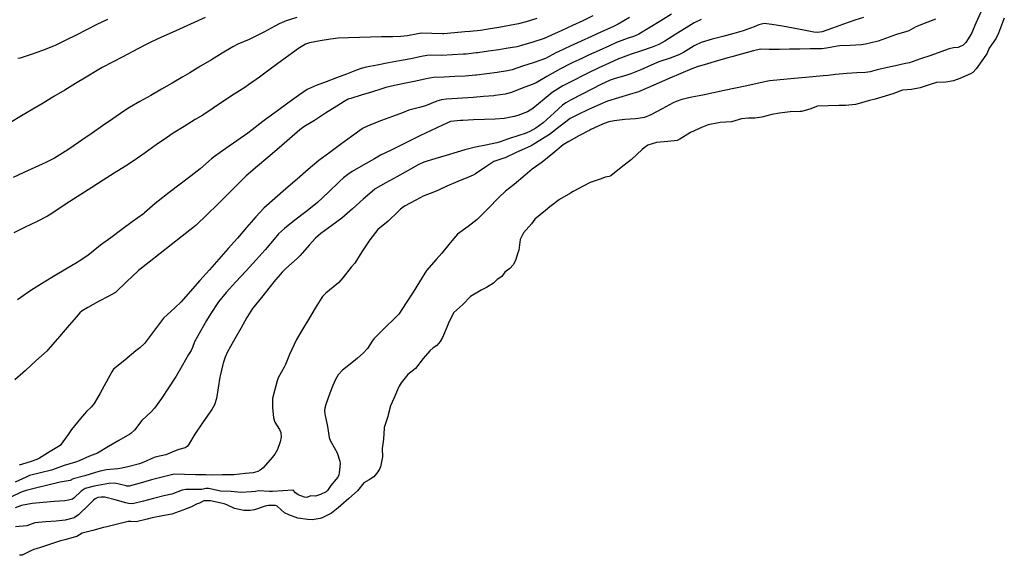
# Model space of a CAD drawing. Units: inches. Extents: x 456167 to 474158, y 5395722 to 5421514.
# Drawn here: x 465528 to 466224, y 5396217 to 5396595 of the extents above; entities that cross this region are included whole.
import ezdxf

# ---------------------------------------------------------------- set-up
doc = ezdxf.new("R2010")
doc.units = ezdxf.units.IN
doc.header["$MEASUREMENT"] = 0
doc.layers.add('SS_CONTOUR_10M', color=7, linetype='Continuous', true_color=0x23c59e)

msp = doc.modelspace()

# ---------------------------------------------------------------- linework, layer by layer
at = {"layer": 'SS_CONTOUR_10M'}
for points, elevation in [([(466206.948, 5396600.59), (466203.443, 5396592.812), (466200.372, 5396585.54), (466196.236, 5396579.042), (466194.388, 5396577.166), (466190.911, 5396575.669), (466187.659, 5396575.24), (466184.623, 5396574.509), (466178.749, 5396572.498), (466171.577, 5396570.016), (466164.407, 5396567.534), (466156.482, 5396564.76), (466153.744, 5396564.371), (466150.756, 5396563.445), (466148.811, 5396563.031), (466140.889, 5396561.379), (466133.621, 5396559.836), (466128.874, 5396558.425), (466125.402, 5396557.988), (466119.337, 5396557.563), (466112.219, 5396557.079), (466104.302, 5396556.531), (466099.056, 5396555.78), (466095.67, 5396555.509), (466088.235, 5396554.85), (466080.519, 5396554.165), (466072.803, 5396553.48), (466065.148, 5396552.8), (466057.944, 5396552.096), (466056.565, 5396551.843), (466049.001, 5396550.174), (466041.584, 5396548.513), (466033.678, 5396546.818), (466025.695, 5396545.154), (466018.089, 5396543.567), (466010.474, 5396541.979), (466002.868, 5396540.392), (465995.723, 5396538.857), (465991.698, 5396537.387), (465989.735, 5396536.377), (465981.739, 5396532.155), (465973.765, 5396527.951), (465969.407, 5396526.155), (465964.899, 5396525.41), (465962.996, 5396525.229), (465955.375, 5396524.584), (465947.981, 5396523.84), (465944.217, 5396523.04), (465940.864, 5396521.93), (465939.235, 5396521.249), (465931.474, 5396517.512), (465930.655, 5396517.08), (465923.083, 5396513.042), (465915.829, 5396509.147), (465911.889, 5396506.679), (465904.583, 5396500.669), (465897.139, 5396494.428), (465890.023, 5396489.677), (465884.983, 5396485.405), (465877.218, 5396478.724), (465871.258, 5396473.975), (465866.497, 5396469.631), (465858.972, 5396461.85), (465851.268, 5396454.035), (465844.914, 5396449.191), (465837.333, 5396443.582), (465832.173, 5396437.442), (465826.125, 5396430.169), (465822.346, 5396425.87), (465815.488, 5396417.975), (465810.569, 5396410.037), (465806.088, 5396402.755), (465801.039, 5396395.053), (465795.807, 5396387.065), (465793.346, 5396384.473), (465785.983, 5396377.483), (465778.441, 5396369.863), (465776.927, 5396368.056), (465773.637, 5396362.84), (465770.762, 5396359.615), (465766.723, 5396355.989), (465763.954, 5396353.764), (465756.016, 5396347.559), (465753.011, 5396344.303), (465751.047, 5396341.046), (465749.218, 5396336.69), (465747.202, 5396331.202), (465744.239, 5396323.262), (465743.571, 5396320.717), (465743.436, 5396319.107), (465743.668, 5396316.462), (465743.82, 5396315.554), (465745.43, 5396307.678), (465746.606, 5396299.998), (465747.702, 5396297.486), (465748.174, 5396296.611), (465752.422, 5396289.166), (465754.127, 5396283.246), (465754.429, 5396281.338), (465753.772, 5396275.121), (465753.472, 5396273.606), (465752.712, 5396271.9), (465747.721, 5396266.088), (465745.563, 5396262.522), (465744.491, 5396261.625), (465740.645, 5396259.7), (465736.94, 5396258.616), (465733.563, 5396258.785), (465730.922, 5396257.642), (465729.23, 5396257.902), (465724.809, 5396259.567), (465722.771, 5396260.774), (465721.171, 5396262.828), (465713.851, 5396262.25), (465706.62, 5396261.886), (465704.537, 5396261.899), (465696.705, 5396262.235), (465694.527, 5396261.858), (465691.87, 5396261.651), (465684.614, 5396261.218), (465677.331, 5396261.936), (465669.964, 5396262.106), (465669.055, 5396262.245), (465661.331, 5396264.001), (465659.634, 5396264.051), (465656.7, 5396263.256), (465653.113, 5396263.178), (465645.536, 5396263.189), (465642.823, 5396262.815), (465635.516, 5396259.989), (465629.837, 5396258.874), (465622.577, 5396256.915), (465615.493, 5396254.965), (465607.781, 5396253.104), (465604.819, 5396253.443), (465603.065, 5396253.871), (465595.486, 5396255.897), (465588.228, 5396257.718), (465585.544, 5396257.876), (465583.262, 5396257.478), (465581.388, 5396256.548), (465580.316, 5396255.667), (465577.04, 5396252.575), (465569.65, 5396245.437), (465566.634, 5396243.196), (465560.21, 5396241.501), (465553.773, 5396240.913), (465546.508, 5396240.335), (465538.827, 5396239.577), (465533.062, 5396237.643), (465525.125, 5396236.873)], 10), ([(465932.851, 5396597.89), (465925.728, 5396594.495), (465918.6, 5396591.11), (465910.622, 5396587.331), (465906.31, 5396585.361), (465898.421, 5396582.005), (465890.607, 5396579.372), (465882.618, 5396576.894), (465879.106, 5396576.105), (465871.757, 5396574.823), (465866.43, 5396574.008), (465859.081, 5396572.933), (465851.75, 5396571.875), (465850.834, 5396571.751), (465843.472, 5396570.957), (465841.654, 5396570.814), (465833.743, 5396570.308), (465826.035, 5396569.877), (465818.227, 5396570.118), (465815.617, 5396569.956), (465811.785, 5396569.215), (465804.287, 5396567.668), (465796.425, 5396566.181), (465788.478, 5396564.683), (465780.545, 5396563.188), (465772.702, 5396561.688), (465769.268, 5396560.658), (465766.063, 5396559.455), (465758.889, 5396556.746), (465751.738, 5396554.046), (465744.587, 5396551.345), (465737.405, 5396548.63), (465731.21, 5396545.83), (465725.01, 5396541.538), (465717.57, 5396536.164), (465710.125, 5396530.785), (465702.614, 5396525.346), (465699.766, 5396523.199), (465692.336, 5396517.347), (465689.192, 5396515.113), (465681.451, 5396509.685), (465673.62, 5396504.194), (465665.771, 5396498.63), (465663.535, 5396496.88), (465655.545, 5396489.836), (465649.247, 5396484.993), (465641.428, 5396479.023), (465633.609, 5396473.053), (465625.875, 5396467.087), (465623.762, 5396465.3), (465616.236, 5396458.64), (465615.585, 5396458.136), (465607.622, 5396452.268), (465600.321, 5396446.933), (465592.381, 5396441.131), (465585.074, 5396435.777), (465583.631, 5396434.688), (465576.116, 5396428.606), (465570.151, 5396424.672), (465568.573, 5396423.711), (465560.788, 5396419.026), (465553.083, 5396414.392), (465545.313, 5396409.719), (465537.874, 5396405.138), (465534.496, 5396402.835), (465526.596, 5396397.364)], 70), ([(465988.431, 5396599.137), (465980.823, 5396594.403), (465973.171, 5396589.642), (465965.482, 5396585.057), (465962.269, 5396583.648), (465957.162, 5396581.845), (465949.544, 5396579.021), (465944.569, 5396576.807), (465937.25, 5396573.475), (465929.85, 5396570.097), (465925.588, 5396568.137), (465918.226, 5396564.701), (465917.378, 5396564.286), (465909.684, 5396560.361), (465907.907, 5396559.417), (465900.39, 5396554.963), (465892.77, 5396550.577), (465890.115, 5396549.488), (465882.995, 5396546.856), (465875.414, 5396543.716), (465871.069, 5396542.545), (465863.875, 5396541.571), (465863.035, 5396541.49), (465855.72, 5396540.867), (465848.277, 5396540.249), (465840.835, 5396539.647), (465837.179, 5396539.421), (465829.604, 5396539.069), (465825.949, 5396538.611), (465822.596, 5396537.531), (465814.727, 5396534.327), (465810.499, 5396533.214), (465803.04, 5396531.228), (465798.514, 5396529.464), (465791.407, 5396526.773), (465783.604, 5396523.906), (465775.796, 5396521.029), (465770.681, 5396518.65), (465769.929, 5396518.176), (465762.321, 5396512.649), (465754.717, 5396506.975), (465747.201, 5396501.366), (465739.324, 5396495.705), (465731.894, 5396489.241), (465724.044, 5396482.461), (465716.101, 5396475.6), (465708.303, 5396468.866), (465700.414, 5396462.084), (465694.948, 5396455.799), (465688.39, 5396448.302), (465681.888, 5396440.868), (465675.399, 5396433.454), (465668.753, 5396426.051), (465662.117, 5396418.555), (465655.411, 5396410.976), (465648.589, 5396403.266), (465642.185, 5396395.825), (465637.651, 5396391.521), (465629.732, 5396384.401), (465627.478, 5396381.598), (465621.791, 5396373.881), (465616.272, 5396366.49), (465612.931, 5396363.391), (465610.165, 5396361.111), (465602.254, 5396354.623), (465594.323, 5396348.219), (465593.205, 5396346.331), (465589.198, 5396338.999), (465584.966, 5396331.338), (465580.654, 5396323.954), (465578.826, 5396321.749), (465575.37, 5396318.474), (465571.093, 5396313.324), (465564.631, 5396305.61), (465562.279, 5396302.096), (465556.614, 5396294.336), (465549.605, 5396290.042), (465542.093, 5396285.422), (465540.131, 5396284.48), (465535.371, 5396282.895), (465527.649, 5396280.456)], 50), ([(465659.051, 5396596.759), (465651.415, 5396593.309), (465643.601, 5396589.757), (465635.786, 5396586.205), (465628.184, 5396582.755), (465620.741, 5396579.316), (465616.051, 5396576.894), (465608.079, 5396572.741), (465600.845, 5396568.972), (465593.664, 5396565.232), (465586.291, 5396561.33), (465582.7, 5396559.206), (465575.124, 5396554.661), (465567.54, 5396550.111), (465559.869, 5396545.509), (465552.197, 5396540.906), (465544.586, 5396536.346), (465537.279, 5396531.95), (465529.337, 5396527.169), (465521.545, 5396522.477)], 100), ([(466124.057, 5396596.877), (466117.912, 5396594.855), (466110.037, 5396592.04), (466102.129, 5396589.213), (466094.77, 5396586.687), (466091.64, 5396586.201), (466089.042, 5396586.428), (466081.831, 5396587.716), (466074.341, 5396589.124), (466066.851, 5396590.533), (466059.364, 5396591.933), (466053.913, 5396592.408), (466050.244, 5396591.528), (466046.837, 5396590.172), (466039.096, 5396587.364), (466032.362, 5396585.512), (466024.726, 5396583.449), (466017.09, 5396581.386), (466009.468, 5396579.173), (466005.331, 5396577.243), (466004.459, 5396576.744), (465996.847, 5396572.127), (465993.516, 5396570.414), (465987.421, 5396568.144), (465979.586, 5396565.326), (465974.081, 5396563.003), (465966.82, 5396559.85), (465959.702, 5396556.865), (465956.238, 5396555.721), (465948.545, 5396553.611), (465945.238, 5396552.406), (465938.568, 5396549.308), (465932.766, 5396546.362), (465924.966, 5396542.398), (465917.106, 5396538.391), (465913.772, 5396536.509), (465911.569, 5396534.927), (465905.594, 5396529.419), (465897.723, 5396522.295), (465892.521, 5396518.539), (465888.474, 5396516.177), (465885.009, 5396514.79), (465880.581, 5396513.333), (465873.223, 5396510.995), (465867.415, 5396508.842), (465865.187, 5396508.304), (465857.294, 5396506.652), (465850.109, 5396505.052), (465842.554, 5396503.355), (465837.152, 5396501.706), (465829.279, 5396499.316), (465821.323, 5396496.902), (465813.557, 5396494.52), (465809.528, 5396492.563), (465802.396, 5396488.63), (465794.551, 5396484.273), (465786.792, 5396479.962), (465779.243, 5396475.714), (465778.594, 5396475.271), (465770.702, 5396468.28), (465763.139, 5396461.586), (465755.625, 5396455.026), (465748.543, 5396449.786), (465740.766, 5396444.212), (465736.918, 5396440.933), (465732.492, 5396435.957), (465726.074, 5396428.56), (465723.992, 5396426.543), (465716.116, 5396419.514), (465713.411, 5396416.763), (465707.666, 5396410.078), (465704.903, 5396406.653), (465698.755, 5396398.995), (465692.583, 5396391.167), (465690.093, 5396387.325), (465688.624, 5396384.739), (465684.594, 5396377.47), (465680.884, 5396371.381), (465679.063, 5396368.096), (465674.926, 5396360.48), (465673.106, 5396356.636), (465671.795, 5396352.623), (465671.514, 5396351.459), (465669.593, 5396343.527), (465669.419, 5396342.666), (465668.204, 5396335.17), (465667.014, 5396327.591), (465665.681, 5396323.125), (465663.717, 5396319.777), (465662.666, 5396318.223), (465657.244, 5396310.304), (465651.892, 5396302.418), (465647.321, 5396294.871), (465646.274, 5396293.614), (465644.931, 5396292.75), (465640.405, 5396291.563), (465638.674, 5396290.907), (465631.184, 5396287.852), (465624.704, 5396286.442), (465622.981, 5396285.792), (465615.835, 5396282.477), (465612.647, 5396281.436), (465605.514, 5396279.387), (465600.205, 5396278.245), (465597.463, 5396277.9), (465589.507, 5396277.046), (465584.958, 5396276.195), (465581.729, 5396275.352), (465574.114, 5396272.934), (465573.214, 5396272.684), (465565.966, 5396270.81), (465563.633, 5396269.53), (465556.614, 5396268.476), (465555.765, 5396268.283), (465547.974, 5396266.417), (465540.143, 5396264.529), (465532.549, 5396262.576), (465529.107, 5396261.256), (465521.819, 5396257.882)], 30), ([(465723.729, 5396596.709), (465716.173, 5396594.381), (465711.385, 5396592.186), (465708.319, 5396590.592), (465700.457, 5396586.479), (465692.512, 5396582.371), (465690.067, 5396581.245), (465682.252, 5396578.03), (465678.663, 5396576.04), (465671.095, 5396571.476), (465663.531, 5396566.907), (465655.872, 5396562.281), (465648.298, 5396557.714), (465643.247, 5396554.79), (465635.712, 5396550.406), (465628.217, 5396546.044), (465620.633, 5396541.635), (465613.001, 5396537.414), (465605.611, 5396533.115), (465601.74, 5396530.598), (465593.806, 5396525.149), (465586.508, 5396520.121), (465579.222, 5396515.1), (465571.959, 5396510.096), (465564.195, 5396504.774), (465560.259, 5396502.144), (465552.703, 5396497.376), (465546.469, 5396494.4), (465538.801, 5396490.82), (465531.1, 5396487.225), (465523.424, 5396483.696)], 90), ([(465893.265, 5396596.117), (465885.916, 5396593.613), (465880.495, 5396592.207), (465873.965, 5396591.022), (465866.427, 5396589.702), (465859.054, 5396588.467), (465853.536, 5396587.665), (465846.226, 5396586.876), (465842.569, 5396586.531), (465835.094, 5396585.831), (465827.607, 5396585.318), (465826.668, 5396585.293), (465819.102, 5396585.556), (465811.698, 5396585.714), (465809.34, 5396585.308), (465801.892, 5396583.917), (465797.281, 5396583.416), (465791.536, 5396583.216), (465783.725, 5396583.019), (465775.913, 5396582.822), (465768.102, 5396582.625), (465760.29, 5396582.428), (465752.942, 5396582.155), (465747.682, 5396581.543), (465740.207, 5396580.341), (465732.858, 5396578.93), (465730.059, 5396577.943), (465724.936, 5396574.815), (465720.768, 5396571.781), (465712.975, 5396566.063), (465705.082, 5396560.275), (465697.352, 5396554.615), (465689.582, 5396549.08), (465687.028, 5396547.389), (465679.572, 5396542.517), (465672.115, 5396537.646), (465664.62, 5396532.744), (465657.329, 5396527.846), (465652.097, 5396524.599), (465644.364, 5396519.853), (465636.533, 5396514.961), (465631.816, 5396511.735), (465624.577, 5396506.679), (465616.607, 5396501.112), (465608.975, 5396495.781), (465602.738, 5396491.781), (465594.879, 5396486.766), (465586.974, 5396481.723), (465579.114, 5396476.709), (465571.345, 5396471.753), (465563.487, 5396466.735), (465558.072, 5396463.111), (465550.113, 5396457.772), (465547.673, 5396456.407), (465539.889, 5396452.481), (465531.91, 5396448.514), (465523.976, 5396444.569)], 80), ([(465958.775, 5396596.845), (465950.883, 5396591.984), (465946.911, 5396590.115), (465939.083, 5396586.559), (465931.896, 5396583.287), (465924.734, 5396580.027), (465916.762, 5396576.398), (465908.82, 5396572.762), (465907.176, 5396571.982), (465899.562, 5396567.877), (465896.219, 5396566.526), (465890.671, 5396564.715), (465883.154, 5396562.307), (465875.922, 5396559.796), (465872.589, 5396559.052), (465865.38, 5396557.957), (465858.066, 5396556.889), (465850.82, 5396555.996), (465849.906, 5396555.917), (465842.663, 5396555.412), (465835.386, 5396555.057), (465827.886, 5396554.608), (465820.439, 5396554.352), (465815.26, 5396553.368), (465807.93, 5396551.777), (465800.734, 5396550.316), (465792.91, 5396548.805), (465786.679, 5396547.211), (465783.89, 5396546.369), (465776.553, 5396544.115), (465769.217, 5396541.86), (465761.86, 5396539.58), (465760.123, 5396538.962), (465757.365, 5396537.462), (465752.105, 5396534.159), (465744.167, 5396529.128), (465736.184, 5396524.068), (465728.817, 5396519.392), (465725.994, 5396517.365), (465718.685, 5396511.107), (465711.312, 5396504.776), (465703.363, 5396497.951), (465695.961, 5396491.596), (465688.127, 5396484.837), (465683.152, 5396479.96), (465675.481, 5396472.407), (465667.919, 5396464.961), (465660.248, 5396457.408), (465652.738, 5396450.118), (465650.355, 5396448.166), (465642.827, 5396442.226), (465635.069, 5396436.112), (465627.312, 5396429.998), (465619.463, 5396423.812), (465612.025, 5396417.885), (465611.263, 5396417.242), (465603.745, 5396410.174), (465595.822, 5396402.509), (465591.006, 5396399.933), (465583.68, 5396396.018), (465576.155, 5396391.942), (465572.255, 5396389.456), (465570.538, 5396388.013), (465567.906, 5396385.111), (465561.581, 5396377.77), (465554.733, 5396369.792), (465547.934, 5396361.845), (465547.375, 5396361.29), (465539.502, 5396354.081), (465532.074, 5396347.374), (465524.707, 5396340.707)], 60), ([(466174.944, 5396595.539), (466168.685, 5396593.226), (466160.907, 5396590.284), (466156.013, 5396587.457), (466154.555, 5396586.932), (466147.331, 5396584.79), (466142.213, 5396582.875), (466134.342, 5396579.989), (466133.374, 5396579.705), (466125.389, 5396577.807), (466122.664, 5396577.52), (466114.679, 5396577.064), (466107.403, 5396576.73), (466105.643, 5396576.511), (466097.976, 5396574.991), (466094.517, 5396574.712), (466093.626, 5396574.68), (466086.42, 5396574.546), (466079.163, 5396574.43), (466071.905, 5396574.313), (466064.648, 5396574.196), (466057.476, 5396574.092), (466051.241, 5396574.423), (466046.245, 5396573.18), (466038.667, 5396571.132), (466031.042, 5396569.056), (466029.224, 5396568.543), (466021.584, 5396566.308), (466013.961, 5396564.065), (466006.494, 5396561.94), (466002.746, 5396560.435), (465995.056, 5396557.157), (465987.359, 5396553.871), (465979.7, 5396550.601), (465972.252, 5396547.413), (465965.023, 5396544.29), (465958.723, 5396542.347), (465950.938, 5396540.038), (465943.149, 5396537.555), (465937.793, 5396535.286), (465929.803, 5396531.659), (465922.075, 5396528.1), (465916.805, 5396525.367), (465909.863, 5396520.084), (465902.231, 5396513.979), (465897.253, 5396510.954), (465889.413, 5396506.161), (465886.751, 5396504.925), (465878.826, 5396501.387), (465870.938, 5396497.668), (465870.012, 5396497.3), (465862.903, 5396495.044), (465857.301, 5396491.333), (465850.041, 5396486.208), (465848.481, 5396485.375), (465845.146, 5396483.959), (465837.587, 5396480.816), (465829.848, 5396477.574), (465824.364, 5396474.882), (465821.012, 5396473.55), (465813.058, 5396470.413), (465807.759, 5396467.78), (465799.761, 5396463.393), (465797.095, 5396461.214), (465795.735, 5396459.945), (465788.288, 5396452.924), (465780.934, 5396447.034), (465775.441, 5396439.654), (465775.017, 5396439.024), (465769.847, 5396431.091), (465764.767, 5396423.236), (465762.311, 5396420.404), (465756.42, 5396412.859), (465753.426, 5396409.619), (465751.979, 5396408.331), (465744.408, 5396401.98), (465742.021, 5396399.615), (465741.452, 5396398.853), (465736.783, 5396391.424), (465732.71, 5396384.592), (465728.105, 5396376.844), (465723.659, 5396369.23), (465720.347, 5396362.283), (465718.712, 5396358.564), (465715.705, 5396351.456), (465714.821, 5396349.659), (465710.674, 5396342.097), (465709.917, 5396340.067), (465707.969, 5396333.048), (465706.694, 5396327.516), (465706.542, 5396322.041), (465706.594, 5396321.103), (465707.263, 5396313.96), (465708.296, 5396310.751), (465711.537, 5396305.711), (465712.56, 5396303.518), (465712.779, 5396300.302), (465712.112, 5396296.872), (465710.237, 5396291.404), (465708.322, 5396288.16), (465706.421, 5396285.881), (465699.932, 5396278.581), (465698.031, 5396276.823), (465696.285, 5396275.873), (465692.944, 5396275.12), (465687.287, 5396274.471), (465679.429, 5396273.667), (465677.947, 5396273.64), (465671.083, 5396273.606), (465663.917, 5396273.371), (465659.537, 5396273.708), (465652.208, 5396273.69), (465644.478, 5396273.928), (465637.328, 5396273.984), (465636.23, 5396273.853), (465628.742, 5396272.054), (465621.221, 5396270.004), (465613.267, 5396267.795), (465605.357, 5396265.703), (465603.841, 5396265.703), (465603.321, 5396265.811), (465595.366, 5396267.662), (465591.138, 5396267.426), (465588.52, 5396266.988), (465580.643, 5396265.519), (465574.396, 5396263.95), (465571.584, 5396262.06), (465566.222, 5396257.032), (465565.32, 5396256.433), (465562.651, 5396255.654), (465560.031, 5396255.323), (465552.514, 5396254.71), (465544.663, 5396254.086), (465536.816, 5396253.4), (465529.276, 5396251.89), (465524.852, 5396250.3)], 20), ([(466009.427, 5396595.289), (466004.398, 5396592.885), (465998.788, 5396589.421), (465991.565, 5396584.927), (465983.636, 5396580), (465979.45, 5396577.674), (465974.853, 5396575.872), (465967.335, 5396573.307), (465959.858, 5396570.762), (465952.466, 5396568.138), (465951.009, 5396567.486), (465944.422, 5396564.456), (465937.133, 5396561.102), (465929.779, 5396557.683), (465926.62, 5396556.12), (465919.185, 5396552.314), (465911.767, 5396548.484), (465904.122, 5396543.838), (465898.445, 5396539.101), (465890.614, 5396532.403), (465886.657, 5396530.052), (465879.893, 5396527.516), (465877.353, 5396526.871), (465870.203, 5396525.441), (465863.886, 5396525.031), (465856.284, 5396524.715), (465848.68, 5396524.398), (465841.159, 5396524.056), (465839.327, 5396523.944), (465832.249, 5396523.31), (465826.678, 5396520.799), (465818.682, 5396516.997), (465810.686, 5396513.184), (465805.522, 5396510.646), (465797.971, 5396506.852), (465790.54, 5396503.116), (465782.968, 5396499.545), (465778.569, 5396496.851), (465770.729, 5396492.342), (465762.911, 5396487.849), (465759.729, 5396485.846), (465756.819, 5396483.496), (465753.944, 5396480.811), (465746.104, 5396473.323), (465738.324, 5396465.972), (465737.05, 5396464.923), (465730.107, 5396459.488), (465722.491, 5396453.546), (465715.004, 5396447.698), (465710.79, 5396443.957), (465707.716, 5396440.168), (465701.565, 5396432.563), (465695.153, 5396425.536), (465688.036, 5396417.84), (465680.834, 5396410.053), (465673.881, 5396402.481), (465668.584, 5396395.917), (465668.053, 5396395.156), (465662.987, 5396387.593), (465660.057, 5396382.722), (465655.771, 5396375.086), (465651.59, 5396367.568), (465650.117, 5396363.497), (465649.113, 5396361.553), (465647.404, 5396358.574), (465642.979, 5396350.996), (465638.483, 5396343.351), (465638.041, 5396342.627), (465633.173, 5396335.03), (465628.279, 5396327.529), (465623.3, 5396320.791), (465620.887, 5396318.156), (465614.343, 5396311.942), (465609.095, 5396305.279), (465606.574, 5396302.751), (465605.856, 5396302.247), (465598.167, 5396297.936), (465590.826, 5396293.568), (465583.11, 5396289.036), (465577.419, 5396286.705), (465570.169, 5396283.548), (465567.427, 5396282.62), (465559.488, 5396280.208), (465553.042, 5396277.761), (465550.533, 5396277.022), (465542.742, 5396275.112), (465535.064, 5396273.044), (465532.556, 5396272.017), (465524.945, 5396268.455)], 40), ([(465590.041, 5396595.465), (465582.613, 5396591.72), (465575.314, 5396588.045), (465568.042, 5396584.383), (465560.772, 5396580.723), (465553.229, 5396576.94), (465551.935, 5396576.435), (465544.082, 5396573.539), (465536.195, 5396570.682), (465528.459, 5396568.032), (465526.761, 5396567.891)], 110)]:
    msp.add_lwpolyline(points, dxfattribs=dict(at, elevation=elevation))
msp.add_lwpolyline([(466223.505, 5396596.204), (466222.251, 5396593.166), (466219.494, 5396585.587), (466217.74, 5396582.042), (466212.927, 5396575.027), (466211.069, 5396571.153), (466209.315, 5396568.444), (466208.812, 5396567.709), (466203.747, 5396560.425), (466201.383, 5396557.942), (466199.621, 5396557.058), (466192.167, 5396553.706), (466187.584, 5396551.998), (466182.154, 5396551.033), (466175.555, 5396550.921), (466171.766, 5396549.748), (466164.087, 5396547.051), (466158.011, 5396545.938), (466151.631, 5396545.397), (466144.758, 5396542.844), (466139.424, 5396541.266), (466132.296, 5396538.988), (466128.266, 5396538.199), (466125.93, 5396537.466), (466118.345, 5396535.354), (466111.314, 5396534.586), (466106.596, 5396534.467), (466099.303, 5396534.314), (466091.551, 5396534.013), (466086.226, 5396531.88), (466080.262, 5396530.395), (466079.307, 5396530.266), (466072.23, 5396530.046), (466064.64, 5396529.222), (466059.213, 5396528.261), (466052.359, 5396526.227), (466047.367, 5396525.573), (466042.835, 5396525.523), (466037.88, 5396525.086), (466030.797, 5396523.016), (466022.84, 5396522.68), (466021.581, 5396522.449), (466014.406, 5396520.897), (466009.728, 5396519.122), (466001.93, 5396515.516), (465994.412, 5396510.701), (465992.429, 5396509.847), (465985.74, 5396509.104), (465977.893, 5396508.402), (465971.736, 5396506.656), (465969.137, 5396504.632), (465967.804, 5396503.412), (465960.144, 5396496.42), (465952.799, 5396490.766), (465945.527, 5396484.838), (465944.394, 5396484.338), (465941.62, 5396483.887), (465938.698, 5396482.826), (465931.005, 5396480.157), (465926.626, 5396477.861), (465918.976, 5396473.844), (465917.097, 5396472.736), (465909.266, 5396468.259), (465902.527, 5396463.008), (465899.536, 5396460.319), (465891.904, 5396454.158), (465889.59, 5396451.009), (465883.998, 5396444.655), (465881.579, 5396439.922), (465880.729, 5396432.329), (465879.89, 5396430.454), (465878.163, 5396425.007), (465876.595, 5396421.913), (465874.203, 5396419.373), (465870.825, 5396416.789), (465868.629, 5396413.724), (465865.399, 5396411.654), (465862.712, 5396409.142), (465857.712, 5396405.904), (465854.023, 5396404.078), (465846.519, 5396399.707), (465840.999, 5396394.071), (465834.703, 5396388.371), (465831.231, 5396381.569), (465829.965, 5396378.309), (465826.706, 5396370.552), (465825.103, 5396367.834), (465822.656, 5396365.031), (465820.069, 5396363.301), (465817.803, 5396361.167), (465812.977, 5396355.73), (465807.712, 5396348.818), (465802.235, 5396344.394), (465797.473, 5396338.664), (465796, 5396336.355), (465795.518, 5396335.208), (465792.416, 5396327.49), (465789.929, 5396322.257), (465788.347, 5396315.918), (465788.029, 5396314.888), (465785.582, 5396307.164), (465785.436, 5396306.54), (465784.983, 5396298.716), (465784.114, 5396292.133), (465784.403, 5396286.414), (465782.967, 5396279.155), (465782.534, 5396278.161), (465781.131, 5396275.797), (465778.155, 5396272.275), (465774.996, 5396270.06), (465771.135, 5396267.921), (465766.657, 5396262.42), (465760.456, 5396256.864), (465752.917, 5396250.208), (465748.395, 5396246.581), (465741.804, 5396243.297), (465740.376, 5396242.795), (465734.634, 5396241.851), (465731.474, 5396242.146), (465724.524, 5396243.014), (465718.152, 5396245.267), (465715.073, 5396246.854), (465709.958, 5396251.351), (465708.729, 5396251.856), (465703.909, 5396252.026), (465701.414, 5396251.382), (465693.97, 5396248.864), (465690.84, 5396248.487), (465686.342, 5396248.491), (465679.773, 5396249.858), (465674.328, 5396252.503), (465672.569, 5396253.01), (465670.311, 5396253.54), (465662.904, 5396255.215), (465658.197, 5396255.28), (465655.166, 5396253.608), (465653.392, 5396253.054), (465649.477, 5396251.063), (465643.424, 5396248.736), (465635.571, 5396245.872), (465628.939, 5396244.542), (465621.693, 5396243.165), (465618.186, 5396242.394), (465610.351, 5396240.48), (465606.514, 5396240.747), (465604.745, 5396240.517), (465597.152, 5396238.67), (465589.672, 5396236.934), (465587.293, 5396236.313), (465579.645, 5396234.326), (465572.193, 5396232.384), (465568.348, 5396230.048), (465567.403, 5396229.754), (465559.93, 5396227.616), (465556.922, 5396227), (465549.803, 5396224.572), (465542.186, 5396221.94), (465538.807, 5396221.151), (465536.977, 5396220.428), (465529.752, 5396216.951), (465528.004, 5396216.739)], dxfattribs=at)

doc.saveas('drawing.dxf')
